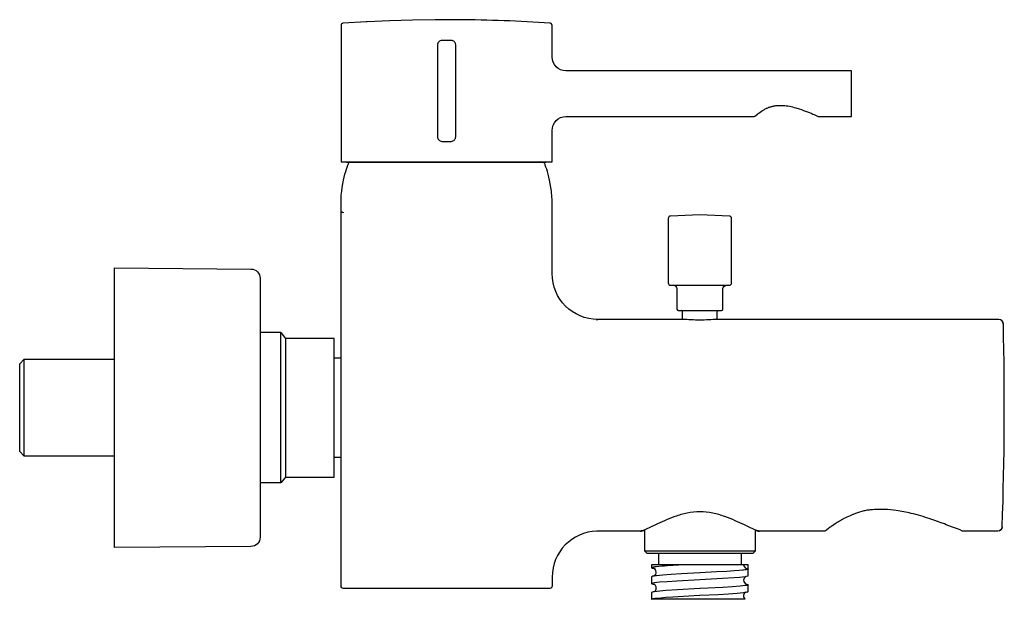
# Model space of a CAD drawing. Units: millimetres. Extents: x 348 to 563, y 776 to 902.
import ezdxf

# ---------------------------------------------------------------- set-up
doc = ezdxf.new("R2010")
doc.units = ezdxf.units.MM
doc.header["$MEASUREMENT"] = 0
doc.layers.add('Make2D$可见线$普通线', color=7, linetype='Continuous', true_color=0x000000)

msp = doc.modelspace()

# ---------------------------------------------------------------- linework, layer by layer
at = {"layer": 'Make2D$可见线$普通线'}
for p, q in [((404.79, 834.04), (400.3, 834.04)), ((417.94, 828.5), (416.42, 828.5)), ((417.94, 806.84), (416.42, 806.84)), ((404.79, 801.29), (400.3, 801.29)), ((487.14, 785.93), (487.14, 783.43)), ((505.18, 785.93), (505.18, 783.43))]:
    msp.add_line(p, q, dxfattribs=at)
for points in [[(417.94, 871.24), (463.95, 871.24), (463.95, 878.13, -0.414645), (466.95, 881.13), (507.85, 881.13, 0.163325), (508.16, 881.24), (508.74, 881.69), (508.89, 881.8), (508.99, 881.88), (509.59, 882.3), (509.79, 882.44), (510.21, 882.69), (510.39, 882.79), (510.57, 882.88), (510.7, 882.94), (510.83, 883), (510.96, 883.06), (511.09, 883.11), (511.22, 883.16), (511.35, 883.2), (511.49, 883.25), (511.62, 883.29), (511.76, 883.33), (511.89, 883.36), (512.03, 883.39), (512.17, 883.42), (512.31, 883.45), (512.45, 883.47), (512.59, 883.5), (512.73, 883.52), (512.87, 883.53), (513.01, 883.55), (513.15, 883.56), (513.29, 883.57), (513.57, 883.58), (513.85, 883.58), (514.13, 883.57), (514.41, 883.55), (514.69, 883.53), (514.97, 883.5), (515.32, 883.45), (515.67, 883.38), (516.02, 883.31), (516.37, 883.23), (516.72, 883.14), (517.07, 883.04), (517.76, 882.83), (518.3, 882.65, -0.014491), (520.06, 882), (520.55, 881.8), (520.8, 881.69), (521.03, 881.59), (521.08, 881.57), (521.82, 881.24), (521.97, 881.17, 0.107259), (522.18, 881.13), (529.19, 881.13), (529.19, 891.12), (466.95, 891.13, -0.415355), (463.96, 894.13), (463.96, 901), (463.96, 901.01), (463.95, 901.02), (463.95, 901.03), (463.95, 901.04), (463.95, 901.05), (463.95, 901.06), (463.95, 901.07), (463.95, 901.08), (463.94, 901.1), (463.94, 901.11), (463.94, 901.12), (463.93, 901.13), (463.93, 901.14), (463.93, 901.15), (463.92, 901.16), (463.92, 901.17), (463.91, 901.19), (463.91, 901.2), (463.9, 901.21), (463.9, 901.22), (463.89, 901.23), (463.89, 901.24), (463.88, 901.25), (463.87, 901.26), (463.87, 901.27), (463.86, 901.28), (463.85, 901.29), (463.84, 901.3), (463.84, 901.31), (463.83, 901.32), (463.82, 901.33), (463.81, 901.34), (463.8, 901.34), (463.79, 901.35), (463.78, 901.36), (463.77, 901.37), (463.77, 901.38), (463.76, 901.38), (463.75, 901.39), (463.74, 901.4), (463.73, 901.41), (463.72, 901.41), (463.7, 901.42), (463.69, 901.42), (463.68, 901.43), (463.67, 901.43), (463.66, 901.44), (463.65, 901.44), (463.64, 901.45), (463.63, 901.45), (463.62, 901.46), (463.61, 901.46), (463.6, 901.46), (463.59, 901.47), (463.57, 901.47), (463.56, 901.47), (463.55, 901.47), (463.54, 901.48), (463.53, 901.48), (463.52, 901.48), (463.51, 901.48), (463.5, 901.48), (463.49, 901.48, 0.015582), (443.45, 902.26), (438.47, 902.26), (433.52, 902.18), (428.57, 902.03), (423.61, 901.79), (423.41, 901.79), (418.41, 901.48), (418.4, 901.48), (418.39, 901.48), (418.38, 901.48), (418.36, 901.48), (418.35, 901.48), (418.34, 901.47), (418.33, 901.47), (418.32, 901.47), (418.31, 901.47), (418.3, 901.46), (418.29, 901.46), (418.28, 901.46), (418.27, 901.45), (418.25, 901.45), (418.24, 901.44), (418.23, 901.44), (418.22, 901.43), (418.21, 901.43), (418.2, 901.42), (418.19, 901.42), (418.18, 901.41), (418.17, 901.41), (418.16, 901.4), (418.15, 901.39), (418.14, 901.38), (418.13, 901.38), (418.12, 901.37), (418.11, 901.36), (418.1, 901.35), (418.09, 901.34), (418.08, 901.34), (418.07, 901.33), (418.07, 901.32), (418.06, 901.31), (418.05, 901.3), (418.04, 901.29), (418.04, 901.28), (418.03, 901.27), (418.02, 901.26), (418.01, 901.25), (418.01, 901.24), (418, 901.23), (418, 901.22), (417.99, 901.21), (417.99, 901.2), (417.98, 901.19), (417.98, 901.17), (417.97, 901.16), (417.97, 901.15), (417.96, 901.14), (417.96, 901.13), (417.96, 901.12), (417.95, 901.11), (417.95, 901.1), (417.95, 901.08), (417.95, 901.07), (417.94, 901.06), (417.94, 901.05), (417.94, 901.04), (417.94, 901.03), (417.94, 901.02), (417.94, 901.01), (417.94, 901), (417.94, 871.24)], [(442.94, 876.74), (442.94, 896.74, 0.414214), (441.94, 897.74), (440.95, 897.74), (439.94, 897.74, 0.414214), (438.94, 896.74), (438.94, 876.74, 0.414214), (439.94, 875.74), (440.95, 875.74), (441.94, 875.74, 0.414214), (442.94, 876.74)], [(473.58, 836.9), (473.93, 836.9, -0.413613), (463.95, 846.9), (463.96, 862.22), (463.95, 862.68), (463.94, 863.13), (463.91, 863.58), (463.88, 864.03), (463.84, 864.46), (463.8, 864.89), (463.69, 865.71), (463.56, 866.5), (463.41, 867.24), (463.26, 867.93), (463.09, 868.58), (462.93, 869.16), (462.77, 869.68), (462.61, 870.13), (462.47, 870.51), (462.41, 870.67), (462.35, 870.82), (462.29, 870.94), (462.24, 871.04), (462.22, 871.08), (462.2, 871.12), (462.18, 871.15), (462.18, 871.16), (462.17, 871.18), (462.16, 871.19), (462.16, 871.19), (462.15, 871.2), (462.15, 871.2), (462.15, 871.21), (462.15, 871.21), (462.14, 871.21), (462.14, 871.22), (462.14, 871.22), (462.14, 871.22), (462.13, 871.22), (462.13, 871.22), (462.13, 871.22), (462.13, 871.22), (462.13, 871.22), (462.55, 871.23)], [(502.56, 844.36, 0.414214), (503.06, 844.86), (503.06, 858.95, 0.403105), (502.58, 859.45), (496.16, 859.69), (489.75, 859.45, 0.403105), (489.27, 858.95), (489.27, 844.86, 0.414214), (489.77, 844.36), (502.56, 844.36)], [(368.56, 787.17), (368.56, 848.17), (398.3, 847.91, -0.411971), (400.3, 845.89), (400.3, 789.44, -0.411719), (398.3, 787.43), (368.56, 787.17)], [(490.49, 844.36, -0.336831), (491.15, 843.65), (491.15, 839.14, 0.354771), (491.45, 838.84), (500.87, 838.84, 0.354771), (501.18, 839.14), (501.18, 843.65, -0.332903), (501.83, 844.35), (501.75, 844.34)], [(562.06, 791.73), (562.06, 791.73), (562.04, 791.73, -0.393252), (561.08, 790.76), (561.04, 790.76), (553.5, 790.76, -0.114476), (553.28, 790.81), (553.25, 790.83), (553.16, 790.87), (553.12, 790.89), (553, 790.95), (552.3, 791.26), (551.25, 791.67), (549.87, 792.18), (549.44, 792.33), (548.74, 792.58), (548.67, 792.61), (548, 792.85), (547.94, 792.87), (547.37, 793.08), (546.51, 793.38), (546.46, 793.39), (546.36, 793.43, 0.02135), (542.2, 794.64, 0.02718), (538.96, 795.28, 0.025337), (536.42, 795.48), (535.71, 795.49), (534.73, 795.49), (534.25, 795.47), (533.76, 795.44), (533.28, 795.4), (533.05, 795.37), (532.81, 795.34), (532.57, 795.31), (532.34, 795.27), (532.11, 795.22), (531.88, 795.17), (531.43, 795.06), (530.98, 794.93), (530.53, 794.78), (530.09, 794.62), (529.53, 794.4), (529.46, 794.38), (528.88, 794.13, 0.019591), (527.56, 793.5), (527.46, 793.45), (527.45, 793.44), (527.17, 793.29), (527.15, 793.28), (526.89, 793.13), (526.86, 793.11), (526.61, 792.96, 0.008894), (525.61, 792.33), (525.37, 792.18), (525.05, 791.96), (525.03, 791.95), (524.94, 791.89), (524.87, 791.84), (524.79, 791.79), (524.73, 791.74), (524.6, 791.65), (524.57, 791.63), (524.34, 791.46), (524.27, 791.41), (524.22, 791.38), (523.81, 791.06), (523.73, 791.01), (523.57, 790.87, -0.171238), (523.25, 790.76), (509.27, 790.76), (509.23, 790.76), (509.19, 790.76), (509.16, 790.77), (509.12, 790.77), (509.08, 790.77), (509.05, 790.78), (509.01, 790.78), (508.97, 790.79), (508.94, 790.8), (508.9, 790.8), (508.82, 790.82), (508.75, 790.84), (508.67, 790.86), (508.59, 790.89), (508.51, 790.92), (508.34, 790.98), (507.98, 791.12), (506.92, 791.61), (505.87, 792.11, 0.008283), (503.87, 793.05, 0.019883), (501.62, 793.95, 0.036059), (498.95, 794.69, 0.099844), (493.37, 794.69, 0.036062), (490.71, 793.95, 0.019882), (488.45, 793.05, 0.008283), (486.45, 792.11), (485.4, 791.61), (484.34, 791.12), (483.98, 790.98), (483.81, 790.92), (483.73, 790.89), (483.65, 790.86), (483.58, 790.84), (483.5, 790.82), (483.42, 790.8), (483.39, 790.8), (483.35, 790.79), (483.31, 790.78), (483.28, 790.78), (483.24, 790.77), (483.2, 790.77), (483.16, 790.77), (483.13, 790.76), (483.09, 790.76), (483.05, 790.76), (473.81, 790.76), (473.72, 790.76, 0.407567), (463.95, 780.76), (463.95, 778.8, -0.414493), (463.45, 778.3), (418.45, 778.3, -0.414155), (417.95, 778.8), (417.94, 791.14), (417.94, 798.19), (417.94, 837.17), (417.95, 837.26), (417.94, 837.24)], [(492.4, 836.9), (492.4, 838.54, 0.360634), (492.16, 838.84)], [(499.92, 836.9), (499.92, 838.54, -0.351576), (500.15, 838.84), (500.1, 838.82)], [(562.31, 835.92), (562.29, 835.92, 0.39639), (561.33, 836.9), (561.29, 836.9), (500.02, 836.9, 0.010051), (498.06, 836.82, -0.025475), (494.26, 836.82, 0.010051), (492.3, 836.9), (473.82, 836.9)], [(561.41, 790.82, 0.306357), (562.06, 791.73, 0.013825), (562.31, 835.92, 0.308747), (561.66, 836.84)], [(485.64, 782.82, -0.244215), (485.83, 782.92, -0.032193), (486.63, 783.06, -0.01254), (491.52, 783.43)], [(505.69, 783.43, 0.381632), (506.68, 782.54), (506.68, 783.43), (505.69, 783.43), (491.52, 783.43), (485.64, 783.43), (485.64, 782.82), (485.64, 782.82), (485.64, 782.81), (485.64, 782.81), (485.64, 782.81), (485.64, 782.81), (485.64, 782.81), (485.64, 782.81), (485.64, 782.81), (485.64, 782.81), (485.64, 782.81), (485.64, 782.81), (485.64, 782.8), (485.64, 782.8), (485.64, 782.8), (485.64, 782.8), (485.64, 782.8), (485.64, 782.8), (485.64, 782.8), (485.64, 782.8), (485.64, 782.8), (485.64, 782.8), (485.64, 782.8), (485.64, 782.79), (485.65, 782.79), (485.65, 782.79), (485.65, 782.79), (485.65, 782.79), (485.65, 782.79), (485.65, 782.79), (485.65, 782.79), (485.65, 782.78), (485.66, 782.78), (485.66, 782.78), (485.66, 782.78), (485.67, 782.78), (485.67, 782.77), (485.67, 782.77), (485.67, 782.77), (485.68, 782.77), (485.68, 782.77), (485.69, 782.76), (485.7, 782.76), (485.71, 782.75), (485.72, 782.75), (485.73, 782.74), (485.74, 782.74), (485.75, 782.74), (485.77, 782.73), (485.8, 782.72), (485.83, 782.71), (485.86, 782.7), (485.93, 782.69), (486.01, 782.67), (486.17, 782.64)], [(485.64, 779.37, -0.260311), (485.68, 779.42, -0.069302), (486.23, 779.55), (486.81, 779.63), (487.38, 779.69), (489.05, 779.82), (491.15, 779.96), (496.11, 780.23), (496.16, 780.23), (501.08, 780.5), (503.6, 780.66), (504.88, 780.77), (505.47, 780.82), (506.05, 780.9, 0.063241), (506.63, 781.04, 0.264951), (506.68, 781.09), (506.68, 782.54), (506.68, 782.54), (506.68, 782.54), (506.68, 782.54), (506.68, 782.54), (506.68, 782.54), (506.68, 782.54), (506.68, 782.54), (506.68, 782.53), (506.68, 782.53), (506.68, 782.53), (506.68, 782.53), (506.68, 782.53), (506.68, 782.53), (506.68, 782.53), (506.68, 782.53), (506.68, 782.53), (506.68, 782.53), (506.68, 782.53), (506.68, 782.53), (506.68, 782.53), (506.68, 782.52), (506.68, 782.52), (506.68, 782.52), (506.68, 782.52), (506.68, 782.52), (506.68, 782.52), (506.68, 782.52), (506.68, 782.52), (506.68, 782.52), (506.68, 782.51), (506.68, 782.51), (506.67, 782.51), (506.67, 782.51), (506.67, 782.51), (506.67, 782.51), (506.67, 782.51), (506.67, 782.51), (506.67, 782.5), (506.66, 782.5), (506.66, 782.5), (506.66, 782.5), (506.66, 782.5), (506.65, 782.49), (506.65, 782.49), (506.65, 782.49), (506.64, 782.49), (506.63, 782.48), (506.63, 782.48), (506.62, 782.48), (506.61, 782.47), (506.6, 782.47), (506.59, 782.46), (506.57, 782.46), (506.54, 782.45), (506.51, 782.44), (506.49, 782.43), (506.45, 782.42), (506.38, 782.41, -0.023905), (505.47, 782.27), (504.73, 782.2), (503.6, 782.11), (502.05, 782), (499.76, 781.87), (496.22, 781.68), (496.16, 781.68), (492.18, 781.46), (489.93, 781.33), (488.06, 781.19), (487.36, 781.13), (486.67, 781.06, 0.030206), (485.85, 780.92, 0.239279), (485.64, 780.81), (485.64, 779.37, 0.261339), (485.76, 779.28, 0.03793), (486.16, 779.19)], [(506.16, 779.26, -0.037887), (506.56, 779.17, -0.261323), (506.68, 779.09, -0.260311), (506.64, 779.04, -0.069302), (506.09, 778.9), (505.51, 778.83), (504.94, 778.77), (503.27, 778.63), (501.17, 778.5), (496.21, 778.23), (496.16, 778.23), (491.25, 777.96), (488.72, 777.8), (487.44, 777.69), (486.85, 777.63), (486.27, 777.56, 0.063241), (485.69, 777.42, 0.264952), (485.64, 777.36), (485.64, 775.92), (485.64, 775.92), (485.64, 775.92), (485.64, 775.92), (485.64, 775.92), (485.64, 775.92), (485.64, 775.92), (485.64, 775.92), (485.64, 775.92), (485.64, 775.92), (485.64, 775.92), (485.64, 775.92), (485.64, 775.93), (485.64, 775.93), (485.64, 775.93), (485.64, 775.93), (485.64, 775.93), (485.64, 775.93), (485.64, 775.93), (485.64, 775.93), (485.64, 775.93), (485.64, 775.94), (485.64, 775.94), (485.64, 775.94), (485.64, 775.94), (485.64, 775.94), (485.65, 775.94), (485.65, 775.94), (485.65, 775.94), (485.65, 775.94), (485.65, 775.94), (485.65, 775.95), (485.65, 775.95), (485.65, 775.95), (485.65, 775.95), (485.66, 775.95), (485.66, 775.95), (485.66, 775.96), (485.66, 775.96), (485.67, 775.96), (485.67, 775.96), (485.67, 775.96), (485.68, 775.97), (485.68, 775.97), (485.69, 775.97), (485.7, 775.98), (485.7, 775.98), (485.71, 775.98), (485.72, 775.99), (485.73, 775.99), (485.76, 776), (485.78, 776.01), (485.81, 776.02), (485.84, 776.03), (485.87, 776.03), (485.94, 776.05), (486.17, 776.09), (486.4, 776.13), (486.63, 776.16), (487.62, 776.26), (488.72, 776.35), (490.27, 776.45), (492.57, 776.59), (496.08, 776.78), (496.16, 776.78), (500.14, 776.99), (502.39, 777.13), (504.26, 777.26), (504.96, 777.32), (505.65, 777.4, 0.030204), (506.47, 777.53, 0.239281), (506.68, 777.64), (506.68, 779.09)], [(506.16, 777.47, 0.513209), (506.02, 775.91), (485.77, 775.91), (485.64, 775.91)]]:
    msp.add_lwpolyline(points, format="xyb", dxfattribs=at)
for points in [[(417.94, 860.25), (417.94, 862.22), (417.94, 862.68), (417.96, 863.13), (417.98, 863.58), (418.01, 864.02), (418.05, 864.46), (418.1, 864.88), (418.2, 865.71), (418.33, 866.5), (418.48, 867.24), (418.64, 867.93), (418.8, 868.57), (418.97, 869.16), (419.13, 869.68), (419.28, 870.13), (419.42, 870.51), (419.49, 870.67), (419.55, 870.81), (419.6, 870.94), (419.65, 871.04), (419.67, 871.08), (419.69, 871.12), (419.71, 871.15), (419.72, 871.16), (419.73, 871.18), (419.73, 871.19), (419.74, 871.2), (419.74, 871.2), (419.75, 871.21), (419.75, 871.21), (419.75, 871.21), (419.75, 871.21), (419.76, 871.22), (419.76, 871.22), (419.76, 871.22), (419.76, 871.22), (419.77, 871.22), (419.77, 871.22), (419.77, 871.22)], [(419.16, 871.23), (419.77, 871.22), (419.85, 871.22), (462.04, 871.22), (462.12, 871.22)], [(417.94, 837.2), (417.94, 860.18), (417.94, 860.19), (417.94, 860.2), (417.94, 860.21), (417.94, 860.22), (417.94, 860.24), (417.95, 860.25), (417.95, 860.26), (417.95, 860.27), (417.95, 860.28), (417.95, 860.28), (417.96, 860.29), (417.96, 860.29), (417.96, 860.29), (417.96, 860.3), (417.96, 860.3), (417.96, 860.31), (417.97, 860.31), (417.97, 860.32), (417.97, 860.32), (417.97, 860.32), (417.97, 860.33), (417.98, 860.33), (417.98, 860.33), (417.98, 860.33), (417.98, 860.33), (417.98, 860.33), (417.98, 860.34), (417.98, 860.34), (417.98, 860.34), (417.99, 860.34), (417.99, 860.34), (417.99, 860.34), (417.99, 860.35), (417.99, 860.35), (417.99, 860.35), (417.99, 860.35), (418, 860.35), (418, 860.35), (418, 860.36), (418.01, 860.36), (418.01, 860.36), (418.01, 860.36), (418.02, 860.36), (418.02, 860.37), (418.02, 860.37), (418.03, 860.37), (418.03, 860.37), (418.03, 860.37), (418.04, 860.37), (418.04, 860.38), (418.05, 860.38), (418.05, 860.38), (418.05, 860.38), (418.06, 860.38), (418.06, 860.38), (418.07, 860.38), (418.07, 860.38), (418.07, 860.38), (418.08, 860.38), (418.08, 860.38), (418.08, 860.38), (418.09, 860.38), (418.09, 860.38), (418.1, 860.38), (418.1, 860.38), (418.11, 860.38), (418.11, 860.38), (418.12, 860.38), (418.12, 860.38), (418.13, 860.38), (418.13, 860.38), (418.14, 860.38), (418.15, 860.38), (418.15, 860.37), (418.16, 860.37), (418.16, 860.37), (418.17, 860.37), (418.17, 860.37), (418.18, 860.36), (418.19, 860.36), (418.2, 860.36), (418.21, 860.35), (418.22, 860.35), (418.22, 860.34), (418.23, 860.33), (418.25, 860.32), (418.28, 860.31), (418.3, 860.29), (418.33, 860.27), (418.35, 860.25), (418.37, 860.23), (418.4, 860.21), (418.42, 860.19), (418.44, 860.17)], [(405.84, 802.56), (404.79, 801.29), (404.79, 834.04), (405.84, 832.78)], [(416.42, 802.56), (416.42, 832.78), (405.84, 832.78), (405.84, 802.56), (416.42, 802.56)], [(348.91, 807.1), (347.91, 808.1), (347.91, 827.23), (348.91, 828.24)], [(368.56, 807.09), (348.92, 807.09), (348.92, 828.25), (368.56, 828.25)], [(508.19, 791.04), (508.19, 786.43), (484.13, 786.43), (484.13, 791.04)], [(508.18, 786.43), (507.69, 785.93), (484.64, 785.93), (484.14, 786.43)]]:
    msp.add_lwpolyline(points, dxfattribs=at)
for centre, radius, start, end in [((483.02, 793.82), 3.06, 273.3683, 291.305), ((509.32, 793.91), 3.16, 248.8871, 266.2637), ((485.68, 781.81), 0.956, 300.3742, 64.7945), ((485.69, 778.36), 0.952, 299.7106, 65.108), ((506.64, 780.09), 0.952, 119.8874, 245.322)]:
    msp.add_arc(centre, radius, start, end, dxfattribs=at)

doc.saveas('drawing.dxf')
